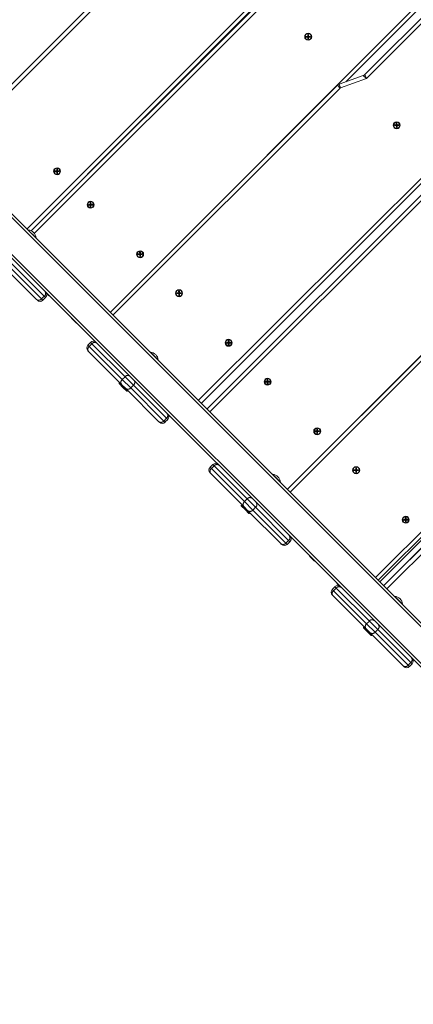
# Model space of a CAD drawing. Units: millimetres. Extents: x 18854 to 40105, y 5223 to 37898.
# Drawn here: x 31740 to 32245, y 17399 to 18663 of the extents above; entities that cross this region are included whole.
import ezdxf

# ---------------------------------------------------------------- set-up
doc = ezdxf.new("R2010")
doc.units = ezdxf.units.MM
doc.header["$LTSCALE"] = 200
doc.linetypes.add('PHANTOM', pattern=[12.7, 6.35, -1.27, 1.27, -1.27, 1.27, -1.27])
doc.styles.add('SLDTEXTSTYLE0', font='TXT', dxfattribs={"width": 0.663})
doc.dimstyles.new('SLDDIMSTYLE2', dxfattribs={"dimtxt": 489.203559, "dimasz": 400, "dimexe": 0, "dimexo": 0.0625, "dimgap": 122.30089, "dimtad": 2, "dimdec": 0, "dimrnd": 1e-09, "dimzin": 12, "dimdsep": 46, "dimtxsty": 'SLDTEXTSTYLE0', "dimsah": 1, "dimcen": 0.09, "dimadec": 0, "dimazin": 3, "dimtfac": 1, "dimtofl": 0, "dimtmove": 0, "dimatfit": 3, "dimfxl": 0, "dimfrac": 2, "dimtolj": 1, "dimtzin": 12, "dimarcsym": 0})

# ---------------------------------------------------------------- blocks, each defined once
blk = doc.blocks.new('_D_31')
at = {"color": 7, "linetype": 'Continuous', "lineweight": 18}
for p, q in [((38317.4, 18729.1), (38317.4, 5262.6)), ((21661.9, 14492.4), (21661.9, 5262.6)), ((38317.4, 5282.6), (21661.9, 5282.6))]:
    blk.add_line(p, q, dxfattribs=at)
for points in [[(21661.9, 5282.6), (22061.9, 5222.6), (22061.9, 5342.6)], [(38317.4, 5282.6), (37917.4, 5342.6), (37917.4, 5222.6)]]:
    blk.add_solid(points, dxfattribs=at)
at = {"color": 7, "linetype": 'Continuous', "lineweight": 18, "insert": (29107.7, 5964.7), "char_height": 529.17, "attachment_point": 1, "style": 'SLDTEXTSTYLE0'}
blk.add_mtext('16655', dxfattribs=at)
blk = doc.blocks.new('_D_33')
at = {"color": 7, "linetype": 'Continuous', "lineweight": 18}
for p, q in [((34430.6, 21149.6), (40065, 21149.6)), ((40045, 21149.6), (40045, 11025.6)), ((28582.6, 11025.6), (40065, 11025.6))]:
    blk.add_line(p, q, dxfattribs=at)
for points in [[(40045, 21149.6), (39985, 20749.6), (40105, 20749.6)], [(40045, 11025.6), (40105, 11425.6), (39985, 11425.6)]]:
    blk.add_solid(points, dxfattribs=at)
at = {"color": 7, "linetype": 'Continuous', "lineweight": 18, "insert": (39362.9, 15205.6), "char_height": 529.17, "attachment_point": 1, "rotation": 90, "style": 'SLDTEXTSTYLE0'}
blk.add_mtext('10124', dxfattribs=at)
blk = doc.blocks.new('_D_34')
at = {"color": 7, "linetype": 'Continuous', "lineweight": 18}
for p, q in [((36718.4, 18705.1), (36718.4, 6416.3)), ((23573.1, 14512.4), (23573.1, 6416.3)), ((23573.1, 6436.3), (36718.4, 6436.3))]:
    blk.add_line(p, q, dxfattribs=at)
for points in [[(23573.1, 6436.3), (23973.1, 6376.3), (23973.1, 6496.3)], [(36718.4, 6436.3), (36318.4, 6496.3), (36318.4, 6376.3)]]:
    blk.add_solid(points, dxfattribs=at)
at = {"color": 7, "linetype": 'Continuous', "lineweight": 18, "insert": (29263.8, 7118.4), "char_height": 529.17, "attachment_point": 1, "style": 'SLDTEXTSTYLE0'}
blk.add_mtext('13145', dxfattribs=at)

msp = doc.modelspace()

# ---------------------------------------------------------------- linework, layer by layer
at = {"color": 7, "linetype": 'Continuous', "lineweight": 18}
for p, q in [((31657.2, 18508.3), (32242.8, 19093.3)), ((32467, 18892.2), (32158.1, 18583.3)), ((32182.8, 18592.9), (32474.5, 18884.6)), ((32044, 18682.4), (31754.5, 18391.9)), ((31754.5, 18391.9), (32044.5, 18681.9)), ((32109.4, 18641.7), (32107.1, 18641.6)), ((32107.1, 18641.6), (32107.1, 18640.6)), ((32107.1, 18641.6), (32108.3, 18641.2)), ((32107.1, 18640.6), (32108.3, 18641)), ((32107.1, 18640.6), (32109.4, 18640.7)), ((32109.8, 18641.3), (32108.3, 18641.2)), ((32108.3, 18641.2), (32108.3, 18641)), ((32108.3, 18641), (32109.8, 18641.1)), ((32110.3, 18643.9), (32109.3, 18643.9)), ((32109.3, 18643.9), (32109.4, 18641.7)), ((32109.3, 18643.9), (32109.7, 18642.7)), ((32109.4, 18641.7), (32109.8, 18641.3)), ((32109.4, 18640.7), (32109.8, 18641.1)), ((32109.4, 18640.7), (32109.4, 18638.4)), ((32109.4, 18638.4), (32109.8, 18639.6)), ((32109.4, 18638.4), (32110.4, 18638.4)), ((32109.7, 18642.7), (32109.8, 18641.3)), ((32109.9, 18642.7), (32109.7, 18642.7)), ((32109.8, 18641.1), (32109.8, 18639.6)), ((32109.8, 18639.6), (32110, 18639.6)), ((32110.3, 18643.9), (32109.9, 18642.7)), ((32110, 18641.3), (32109.9, 18642.7)), ((32110.4, 18641.7), (32110, 18641.3)), ((32111.4, 18641.3), (32110, 18641.3)), ((32110, 18641.1), (32111.4, 18641.1)), ((32110.4, 18640.7), (32110, 18641.1)), ((32110, 18639.6), (32110, 18641.1)), ((32110.4, 18638.4), (32110, 18639.6)), ((32110.4, 18641.7), (32110.3, 18643.9)), ((32112.6, 18641.7), (32110.4, 18641.7)), ((32110.4, 18638.4), (32110.4, 18640.7)), ((32110.4, 18640.7), (32112.6, 18640.7)), ((32112.6, 18641.7), (32111.4, 18641.3)), ((32111.4, 18641.1), (32111.4, 18641.3)), ((32112.6, 18640.7), (32111.4, 18641.1)), ((32112.6, 18640.7), (32112.6, 18641.7)), ((32149.7, 18580.3), (32180.6, 18591.5)), ((31855.8, 18287.1), (32147.5, 18578.9)), ((32223, 18528), (32220.7, 18528)), ((32220.7, 18528), (32220.8, 18527)), ((32220.7, 18528), (32222, 18527.6)), ((32220.8, 18527), (32222, 18527.4)), ((32220.8, 18527), (32223, 18527)), ((32223.4, 18527.6), (32222, 18527.6)), ((32222, 18527.6), (32222, 18527.4)), ((32222, 18527.4), (32223.4, 18527.4)), ((32223.9, 18530.3), (32222.9, 18530.3)), ((32222.9, 18530.3), (32223, 18528)), ((32222.9, 18530.3), (32223.4, 18529.1)), ((32223, 18528), (32223.4, 18527.6)), ((32223, 18527), (32223.4, 18527.4)), ((32223, 18527), (32223.1, 18524.8)), ((32223.1, 18524.8), (32223.4, 18526)), ((32223.1, 18524.8), (32224.1, 18524.8)), ((32223.4, 18529.1), (32223.4, 18527.6)), ((32223.6, 18529.1), (32223.4, 18529.1)), ((32223.4, 18527.4), (32223.4, 18526)), ((32223.4, 18526), (32223.6, 18526)), ((32223.9, 18530.3), (32223.6, 18529.1)), ((32223.6, 18527.6), (32223.6, 18529.1)), ((32224, 18528), (32223.6, 18527.6)), ((32225.1, 18527.7), (32223.6, 18527.6)), ((32223.6, 18527.4), (32225.1, 18527.5)), ((32224, 18527), (32223.6, 18527.4)), ((32223.6, 18526), (32223.6, 18527.4)), ((32224.1, 18524.8), (32223.6, 18526)), ((32224, 18528), (32223.9, 18530.3)), ((32226.2, 18528.1), (32224, 18528)), ((32224, 18527), (32226.3, 18527.1)), ((32224.1, 18524.8), (32224, 18527)), ((32226.2, 18528.1), (32225.1, 18527.7)), ((32225.1, 18527.5), (32225.1, 18527.7)), ((32226.3, 18527.1), (32225.1, 18527.5)), ((32226.3, 18527.1), (32226.2, 18528.1)), ((32473.4, 17664.7), (31634.3, 18504.1)), ((31651, 18492), (32445.6, 17697.3)), ((31610.6, 18480.4), (32450, 17641.2)), ((32281.4, 18479.4), (31972.5, 18170.4)), ((32418, 17668.3), (31616.1, 18470.3)), ((31787.1, 18468.9), (31784.9, 18468.9)), ((31784.9, 18468.9), (31784.9, 18467.9)), ((31784.9, 18468.9), (31786.1, 18468.5)), ((31784.9, 18467.9), (31786.1, 18468.3)), ((31784.9, 18467.9), (31787.2, 18467.9)), ((31787.5, 18468.5), (31786.1, 18468.5)), ((31786.1, 18468.5), (31786.1, 18468.3)), ((31786.1, 18468.3), (31787.5, 18468.3)), ((31788.1, 18471.2), (31787.1, 18471.2)), ((31787.1, 18471.2), (31787.1, 18468.9)), ((31787.1, 18471.2), (31787.5, 18470)), ((31787.1, 18468.9), (31787.5, 18468.5)), ((31787.2, 18467.9), (31787.5, 18468.3)), ((31787.2, 18467.9), (31787.2, 18465.7)), ((31787.2, 18465.7), (31787.6, 18466.9)), ((31787.2, 18465.7), (31788.2, 18465.7)), ((31787.5, 18470), (31787.5, 18468.5)), ((31787.7, 18470), (31787.5, 18470)), ((31787.5, 18468.3), (31787.6, 18466.9)), ((31787.6, 18466.9), (31787.8, 18466.9)), ((31788.1, 18471.2), (31787.7, 18470)), ((31787.7, 18468.5), (31787.7, 18470)), ((31788.1, 18468.9), (31787.7, 18468.5)), ((31789.2, 18468.6), (31787.7, 18468.5)), ((31787.7, 18468.3), (31789.2, 18468.4)), ((31787.8, 18466.9), (31787.7, 18468.3)), ((31788.2, 18467.9), (31787.7, 18468.3)), ((31788.2, 18465.7), (31787.8, 18466.9)), ((31788.1, 18468.9), (31788.1, 18471.2)), ((31790.4, 18469), (31788.1, 18468.9)), ((31788.2, 18467.9), (31790.4, 18468)), ((31788.2, 18465.7), (31788.2, 18467.9)), ((31790.4, 18469), (31789.2, 18468.6)), ((31789.2, 18468.4), (31789.2, 18468.6)), ((31790.4, 18468), (31789.2, 18468.4)), ((31790.4, 18468), (31790.4, 18469)), ((31980, 18162.9), (32271.8, 18454.6)), ((31830.1, 18426), (31827.8, 18425.9)), ((31827.8, 18425.9), (31827.8, 18424.9)), ((31827.8, 18425.9), (31829, 18425.6)), ((31827.8, 18424.9), (31829, 18425.4)), ((31827.8, 18424.9), (31830.1, 18425)), ((31830.5, 18425.6), (31829, 18425.6)), ((31829, 18425.6), (31829, 18425.4)), ((31829, 18425.4), (31830.5, 18425.4)), ((31831, 18428.3), (31830, 18428.2)), ((31830, 18428.2), (31830.1, 18426)), ((31830, 18428.2), (31830.4, 18427)), ((31830.1, 18426), (31830.5, 18425.6)), ((31830.1, 18425), (31830.5, 18425.4)), ((31830.1, 18425), (31830.1, 18422.7)), ((31830.1, 18422.7), (31830.5, 18423.9)), ((31830.1, 18422.7), (31831.1, 18422.8)), ((31830.6, 18427.1), (31830.4, 18427)), ((31830.4, 18427), (31830.5, 18425.6)), ((31830.5, 18425.4), (31830.5, 18423.9)), ((31830.5, 18423.9), (31830.7, 18424)), ((31831, 18428.3), (31830.6, 18427.1)), ((31830.7, 18425.6), (31830.6, 18427.1)), ((31831.1, 18426), (31830.7, 18425.6)), ((31832.1, 18425.6), (31830.7, 18425.6)), ((31830.7, 18424), (31830.7, 18425.4)), ((31831.1, 18425), (31830.7, 18425.4)), ((31830.7, 18425.4), (31832.1, 18425.4)), ((31831.1, 18422.8), (31830.7, 18424)), ((31831.1, 18426), (31831, 18428.3)), ((31833.3, 18426.1), (31831.1, 18426)), ((31831.1, 18425), (31833.3, 18425.1)), ((31831.1, 18422.8), (31831.1, 18425)), ((31833.3, 18426.1), (31832.1, 18425.6)), ((31832.1, 18425.4), (31832.1, 18425.6)), ((31833.3, 18425.1), (31832.1, 18425.4)), ((31833.3, 18425.1), (31833.3, 18426.1)), ((31750.7, 18392.9), (31750.7, 18392.9)), ((31750.7, 18392.9), (31760.6, 18383)), ((31760.2, 18382.7), (31760.6, 18383)), ((31893.7, 18362.4), (31891.4, 18362.3)), ((31891.4, 18362.3), (31891.5, 18361.3)), ((31891.4, 18362.3), (31892.7, 18361.9)), ((31891.5, 18361.3), (31892.7, 18361.7)), ((31891.5, 18361.3), (31893.7, 18361.4)), ((31894.1, 18362), (31892.7, 18361.9)), ((31892.7, 18361.9), (31892.7, 18361.7)), ((31892.7, 18361.7), (31894.1, 18361.8)), ((31894.6, 18364.6), (31893.6, 18364.6)), ((31893.6, 18364.6), (31893.7, 18362.4)), ((31893.6, 18364.6), (31894.1, 18363.4)), ((31893.7, 18362.4), (31894.1, 18362)), ((31893.7, 18361.4), (31894.1, 18361.8)), ((31893.7, 18361.4), (31893.8, 18359.1)), ((31893.8, 18359.1), (31894.1, 18360.3)), ((31893.8, 18359.1), (31894.8, 18359.1)), ((31894.1, 18363.4), (31894.1, 18362)), ((31894.3, 18363.4), (31894.1, 18363.4)), ((31894.1, 18361.8), (31894.1, 18360.3)), ((31894.1, 18360.3), (31894.3, 18360.3)), ((31894.6, 18364.6), (31894.3, 18363.4)), ((31894.3, 18362), (31894.3, 18363.4)), ((31894.7, 18362.4), (31894.3, 18362)), ((31895.8, 18362), (31894.3, 18362)), ((31894.3, 18361.8), (31895.8, 18361.8)), ((31894.7, 18361.4), (31894.3, 18361.8)), ((31894.3, 18360.3), (31894.3, 18361.8)), ((31894.8, 18359.1), (31894.3, 18360.3)), ((31894.7, 18362.4), (31894.6, 18364.6)), ((31896.9, 18362.4), (31894.7, 18362.4)), ((31894.8, 18359.1), (31894.7, 18361.4)), ((31894.7, 18361.4), (31897, 18361.4)), ((31896.9, 18362.4), (31895.8, 18362)), ((31895.8, 18361.8), (31895.8, 18362)), ((31897, 18361.4), (31895.8, 18361.8)), ((31897, 18361.4), (31896.9, 18362.4)), ((31761.4, 18303.7), (31719, 18346.1)), ((32083.1, 18059.9), (32374.8, 18351.6)), ((31777.1, 18308.5), (31774.1, 18311.6)), ((31777.1, 18308.5), (31777.1, 18308.5)), ((31943.7, 18312.4), (31941.4, 18312.3)), ((31941.4, 18312.3), (31941.5, 18311.3)), ((31941.4, 18312.3), (31942.6, 18311.9)), ((31941.5, 18311.3), (31942.6, 18311.7)), ((31941.5, 18311.3), (31943.7, 18311.4)), ((31944.1, 18312), (31942.6, 18311.9)), ((31942.6, 18311.9), (31942.6, 18311.7)), ((31942.6, 18311.7), (31944.1, 18311.8)), ((31944.6, 18314.6), (31943.6, 18314.6)), ((31943.6, 18314.6), (31943.7, 18312.4)), ((31943.6, 18314.6), (31944.1, 18313.4)), ((31943.7, 18312.4), (31944.1, 18312)), ((31943.7, 18311.4), (31944.1, 18311.8)), ((31943.7, 18311.4), (31943.8, 18309.1)), ((31943.8, 18309.1), (31944.1, 18310.3)), ((31943.8, 18309.1), (31944.8, 18309.1)), ((31944.3, 18313.4), (31944.1, 18313.4)), ((31944.1, 18313.4), (31944.1, 18312)), ((31944.1, 18311.8), (31944.1, 18310.3)), ((31944.1, 18310.3), (31944.3, 18310.3)), ((31944.6, 18314.6), (31944.3, 18313.4)), ((31944.3, 18312), (31944.3, 18313.4)), ((31944.7, 18312.4), (31944.3, 18312)), ((31945.7, 18312), (31944.3, 18312)), ((31944.3, 18311.8), (31945.7, 18311.8)), ((31944.7, 18311.4), (31944.3, 18311.8)), ((31944.3, 18310.3), (31944.3, 18311.8)), ((31944.8, 18309.1), (31944.3, 18310.3)), ((31944.7, 18312.4), (31944.6, 18314.6)), ((31946.9, 18312.4), (31944.7, 18312.4)), ((31944.8, 18309.1), (31944.7, 18311.4)), ((31944.7, 18311.4), (31947, 18311.4)), ((31946.9, 18312.4), (31945.7, 18312)), ((31945.7, 18311.8), (31945.7, 18312)), ((31947, 18311.4), (31945.7, 18311.8)), ((31947, 18311.4), (31946.9, 18312.4)), ((31761.4, 18303.7), (31762.3, 18302.9)), ((31772.9, 18306.4), (31769.3, 18302.9)), ((31806.4, 18280), (31806, 18279.6)), ((31806, 18279.7), (31806.4, 18280)), ((31806, 18279.6), (31806, 18279.7)), ((31812.5, 18273.2), (31806, 18279.6)), ((31812.5, 18273.2), (31812.5, 18273.2)), ((31827.1, 18245.1), (31830.7, 18248.6)), ((32007.3, 18248.7), (32005.1, 18248.7)), ((32005.1, 18248.7), (32005.1, 18247.7)), ((32005.1, 18248.7), (32006.3, 18248.3)), ((32005.1, 18247.7), (32006.3, 18248.1)), ((32005.1, 18247.7), (32007.3, 18247.7)), ((32007.7, 18248.3), (32006.3, 18248.3)), ((32006.3, 18248.3), (32006.3, 18248.1)), ((32006.3, 18248.1), (32007.7, 18248.1)), ((32008.3, 18251), (32007.3, 18251)), ((32007.3, 18251), (32007.3, 18248.7)), ((32007.3, 18251), (32007.7, 18249.8)), ((32007.3, 18248.7), (32007.7, 18248.3)), ((32007.3, 18247.7), (32007.7, 18248.1)), ((32007.3, 18247.7), (32007.4, 18245.5)), ((32007.4, 18245.5), (32007.8, 18246.7)), ((32007.4, 18245.5), (32008.4, 18245.5)), ((32007.9, 18249.8), (32007.7, 18249.8)), ((32007.7, 18249.8), (32007.7, 18248.3)), ((32007.7, 18248.1), (32007.8, 18246.7)), ((32007.8, 18246.7), (32008, 18246.7)), ((32008.3, 18251), (32007.9, 18249.8)), ((32007.9, 18248.3), (32007.9, 18249.8)), ((32008.3, 18248.7), (32007.9, 18248.3)), ((32009.4, 18248.4), (32007.9, 18248.3)), ((32007.9, 18248.1), (32009.4, 18248.2)), ((32008, 18246.7), (32007.9, 18248.1)), ((32008.3, 18247.7), (32007.9, 18248.1)), ((32008.4, 18245.5), (32008, 18246.7)), ((32008.3, 18248.7), (32008.3, 18251)), ((32010.6, 18248.8), (32008.3, 18248.7)), ((32008.3, 18247.7), (32010.6, 18247.8)), ((32008.4, 18245.5), (32008.3, 18247.7)), ((32010.6, 18248.8), (32009.4, 18248.4)), ((32009.4, 18248.2), (32009.4, 18248.4)), ((32010.6, 18247.8), (32009.4, 18248.2)), ((32010.6, 18247.8), (32010.6, 18248.8)), ((32508.6, 18252.1), (32199.7, 17943.2)), ((31827.1, 18238), (31828, 18237.2)), ((31870.4, 18194.7), (31828, 18237.2)), ((31907.5, 18236.1), (31907.5, 18236.1)), ((31907.5, 18236.1), (31917.4, 18226.2)), ((31917, 18225.9), (31917.4, 18226.2)), ((32206.6, 17936.3), (32499, 18227.4)), ((31867.2, 18196.6), (31867.2, 18195.8)), ((31867.2, 18196.6), (31867.2, 18196.6)), ((31867.2, 18196.6), (31872.5, 18191.2)), ((31872.1, 18190.9), (31867.2, 18195.8)), ((31870.4, 18194.7), (31875.8, 18189.3)), ((32057.3, 18198.7), (32055.1, 18198.7)), ((32055.1, 18198.7), (32055.1, 18197.7)), ((32055.1, 18198.7), (32056.3, 18198.3)), ((32055.1, 18197.7), (32056.3, 18198.1)), ((32055.1, 18197.7), (32057.3, 18197.7)), ((32057.7, 18198.3), (32056.3, 18198.3)), ((32056.3, 18198.3), (32056.3, 18198.1)), ((32056.3, 18198.1), (32057.7, 18198.1)), ((32058.3, 18201), (32057.3, 18201)), ((32057.3, 18201), (32057.3, 18198.7)), ((32057.3, 18201), (32057.7, 18199.8)), ((32057.3, 18198.7), (32057.7, 18198.3)), ((32057.3, 18197.7), (32057.7, 18198.1)), ((32057.3, 18197.7), (32057.4, 18195.5)), ((32057.4, 18195.5), (32057.8, 18196.7)), ((32057.4, 18195.5), (32058.4, 18195.5)), ((32057.7, 18199.8), (32057.7, 18198.3)), ((32057.9, 18199.8), (32057.7, 18199.8)), ((32057.7, 18198.1), (32057.8, 18196.7)), ((32057.8, 18196.7), (32058, 18196.7)), ((32058.3, 18201), (32057.9, 18199.8)), ((32057.9, 18198.3), (32057.9, 18199.8)), ((32058.3, 18198.8), (32057.9, 18198.3)), ((32059.4, 18198.4), (32057.9, 18198.3)), ((32057.9, 18198.1), (32059.4, 18198.2)), ((32058.3, 18197.8), (32057.9, 18198.1)), ((32058, 18196.7), (32057.9, 18198.1)), ((32058.4, 18195.5), (32058, 18196.7)), ((32058.3, 18198.8), (32058.3, 18201)), ((32060.6, 18198.8), (32058.3, 18198.8)), ((32058.3, 18197.8), (32060.6, 18197.8)), ((32058.4, 18195.5), (32058.3, 18197.8)), ((32060.6, 18198.8), (32059.4, 18198.4)), ((32059.4, 18198.2), (32059.4, 18198.4)), ((32060.6, 18197.8), (32059.4, 18198.2)), ((32060.6, 18197.8), (32060.6, 18198.8)), ((31877.1, 18185.9), (31872.1, 18190.9)), ((31872.5, 18191.2), (31877.8, 18185.9)), ((31918.2, 18146.9), (31875.8, 18189.3)), ((31877.1, 18185.9), (31877.8, 18185.9)), ((31877.8, 18185.9), (31877.8, 18185.9)), ((31918.2, 18146.9), (31919.1, 18146.1)), ((31929.7, 18149.6), (31926.1, 18146.1)), ((32121, 18135.1), (32118.7, 18135)), ((32118.7, 18135), (32118.7, 18134)), ((32118.7, 18135), (32119.9, 18134.7)), ((32118.7, 18134), (32119.9, 18134.5)), ((32118.7, 18134), (32121, 18134.1)), ((32121.4, 18134.7), (32119.9, 18134.7)), ((32119.9, 18134.7), (32119.9, 18134.5)), ((32119.9, 18134.5), (32121.4, 18134.5)), ((32121.9, 18137.4), (32120.9, 18137.3)), ((32120.9, 18137.3), (32121, 18135.1)), ((32120.9, 18137.3), (32121.3, 18136.1)), ((32121, 18135.1), (32121.4, 18134.7)), ((32121, 18134.1), (32121.4, 18134.5)), ((32121, 18134.1), (32121, 18131.8)), ((32121, 18131.8), (32121.4, 18133)), ((32121, 18131.8), (32122, 18131.9)), ((32121.5, 18136.2), (32121.3, 18136.1)), ((32121.3, 18136.1), (32121.4, 18134.7)), ((32121.4, 18134.5), (32121.4, 18133)), ((32121.4, 18133), (32121.6, 18133.1)), ((32121.9, 18137.4), (32121.5, 18136.2)), ((32121.6, 18134.7), (32121.5, 18136.2)), ((32122, 18135.1), (32121.6, 18134.7)), ((32123, 18134.7), (32121.6, 18134.7)), ((32121.6, 18134.5), (32123, 18134.5)), ((32122, 18134.1), (32121.6, 18134.5)), ((32121.6, 18133.1), (32121.6, 18134.5)), ((32122, 18131.9), (32121.6, 18133.1)), ((32122, 18135.1), (32121.9, 18137.4)), ((32124.2, 18135.2), (32122, 18135.1)), ((32122, 18134.1), (32124.2, 18134.2)), ((32122, 18131.9), (32122, 18134.1)), ((32124.2, 18135.2), (32123, 18134.7)), ((32123, 18134.5), (32123, 18134.7)), ((32124.2, 18134.2), (32123, 18134.5)), ((32124.2, 18134.2), (32124.2, 18135.2)), ((31984, 18088.3), (31987.5, 18091.8)), ((31984, 18081.2), (31984.8, 18080.4)), ((32027.2, 18037.9), (31984.8, 18080.4)), ((32170.9, 18085.1), (32168.7, 18085.1)), ((32168.7, 18085.1), (32168.7, 18084.1)), ((32168.7, 18085.1), (32169.9, 18084.7)), ((32168.7, 18084.1), (32169.9, 18084.5)), ((32168.7, 18084.1), (32171, 18084.1)), ((32171.4, 18084.7), (32169.9, 18084.7)), ((32169.9, 18084.7), (32169.9, 18084.5)), ((32169.9, 18084.5), (32171.4, 18084.5)), ((32171.9, 18087.4), (32170.9, 18087.4)), ((32170.9, 18087.4), (32170.9, 18085.1)), ((32170.9, 18087.4), (32171.3, 18086.2)), ((32170.9, 18085.1), (32171.4, 18084.7)), ((32171, 18084.1), (32171.4, 18084.5)), ((32171, 18084.1), (32171, 18081.9)), ((32171, 18081.9), (32171.4, 18083.1)), ((32171, 18081.9), (32172, 18081.9)), ((32171.3, 18086.2), (32171.4, 18084.7)), ((32171.5, 18086.2), (32171.3, 18086.2)), ((32171.4, 18084.5), (32171.4, 18083.1)), ((32171.4, 18083.1), (32171.6, 18083.1)), ((32171.9, 18087.4), (32171.5, 18086.2)), ((32171.6, 18084.7), (32171.5, 18086.2)), ((32171.9, 18085.1), (32171.6, 18084.7)), ((32173, 18084.7), (32171.6, 18084.7)), ((32171.6, 18083.1), (32171.6, 18084.5)), ((32172, 18084.1), (32171.6, 18084.5)), ((32171.6, 18084.5), (32173, 18084.5)), ((32172, 18081.9), (32171.6, 18083.1)), ((32171.9, 18085.1), (32171.9, 18087.4)), ((32174.2, 18085.2), (32171.9, 18085.1)), ((32172, 18084.1), (32174.2, 18084.2)), ((32172, 18081.9), (32172, 18084.1)), ((32174.2, 18085.2), (32173, 18084.7)), ((32173, 18084.5), (32173, 18084.7)), ((32174.2, 18084.2), (32173, 18084.5)), ((32174.2, 18084.2), (32174.2, 18085.2)), ((32064.3, 18079.3), (32064.3, 18079.3)), ((32064.3, 18079.3), (32074.2, 18069.4)), ((32073.8, 18069.1), (32074.2, 18069.4)), ((32024, 18039.7), (32024, 18039)), ((32024, 18039.7), (32024, 18039.7)), ((32024, 18039.7), (32029.3, 18034.4)), ((32028.9, 18034.1), (32024, 18039)), ((32027.2, 18037.9), (32032.6, 18032.5)), ((32033.9, 18029.1), (32028.9, 18034.1)), ((32029.3, 18034.4), (32034.6, 18029.1)), ((32075.1, 17990.1), (32032.6, 18032.5)), ((32033.9, 18029.1), (32034.6, 18029.1)), ((32034.6, 18029.1), (32034.6, 18029.1)), ((32234.6, 18021.5), (32232.3, 18021.4)), ((32232.3, 18021.4), (32232.4, 18020.4)), ((32232.3, 18021.4), (32233.5, 18021)), ((32232.4, 18020.4), (32233.5, 18020.8)), ((32232.4, 18020.4), (32234.6, 18020.5)), ((32235, 18021.1), (32233.5, 18021)), ((32233.5, 18021), (32233.5, 18020.8)), ((32233.5, 18020.8), (32235, 18020.9)), ((32235.5, 18023.7), (32234.5, 18023.7)), ((32234.5, 18023.7), (32234.6, 18021.5)), ((32234.5, 18023.7), (32235, 18022.5)), ((32234.6, 18021.5), (32235, 18021.1)), ((32234.6, 18020.5), (32235, 18020.9)), ((32234.6, 18020.5), (32234.7, 18018.2)), ((32234.7, 18018.2), (32235, 18019.4)), ((32234.7, 18018.2), (32235.7, 18018.2)), ((32235, 18022.5), (32235, 18021.1)), ((32235.2, 18022.5), (32235, 18022.5)), ((32235, 18020.9), (32235, 18019.4)), ((32235, 18019.4), (32235.2, 18019.4)), ((32235.5, 18023.7), (32235.2, 18022.5)), ((32235.2, 18021.1), (32235.2, 18022.5)), ((32235.6, 18021.5), (32235.2, 18021.1)), ((32236.6, 18021.1), (32235.2, 18021.1)), ((32235.2, 18020.9), (32236.6, 18020.9)), ((32235.6, 18020.5), (32235.2, 18020.9)), ((32235.2, 18019.4), (32235.2, 18020.9)), ((32235.7, 18018.2), (32235.2, 18019.4)), ((32235.6, 18021.5), (32235.5, 18023.7)), ((32237.8, 18021.5), (32235.6, 18021.5)), ((32235.7, 18018.2), (32235.6, 18020.5)), ((32235.6, 18020.5), (32237.9, 18020.5)), ((32237.8, 18021.5), (32236.6, 18021.1)), ((32236.6, 18020.9), (32236.6, 18021.1)), ((32237.9, 18020.5), (32236.6, 18020.9)), ((32237.9, 18020.5), (32237.8, 18021.5)), ((32086.5, 17992.8), (32083, 17989.3)), ((32075.1, 17990.1), (32075.9, 17989.3)), ((32111.5, 17974.2), (32111.9, 17974.4)), ((32111.6, 17974.1), (32111.5, 17974.2)), ((32111.9, 17974.4), (32111.6, 17974.1)), ((32118, 17967.7), (32111.6, 17974.1)), ((32118, 17967.7), (32118, 17967.7)), ((32140.8, 17931.5), (32144.3, 17935)), ((32146.8, 17938.8), (32147.3, 17939.1)), ((32146.9, 17938.7), (32146.8, 17938.8)), ((32147.3, 17939.1), (32146.9, 17938.7)), ((32149.5, 17936.2), (32146.9, 17938.7)), ((32140.8, 17924.4), (32141.6, 17923.6)), ((32184, 17881.1), (32141.6, 17923.6)), ((32221.1, 17922.5), (32221.1, 17922.5)), ((32221.1, 17922.5), (32231, 17912.6)), ((32231, 17912.6), (32231, 17912.6)), ((32180.8, 17882.9), (32180.8, 17882.9)), ((32180.8, 17882.9), (32180.8, 17882.2)), ((32180.8, 17882.9), (32186.1, 17877.6)), ((32185.7, 17877.3), (32180.8, 17882.2)), ((32184, 17881.1), (32189.4, 17875.7)), ((32190.7, 17872.3), (32185.7, 17877.3)), ((32186.1, 17877.6), (32191.4, 17872.3)), ((32231.9, 17833.3), (32189.4, 17875.7)), ((32190.7, 17872.3), (32191.4, 17872.3)), ((32191.4, 17872.3), (32191.4, 17872.3)), ((32231.9, 17833.3), (32232.7, 17832.5)), ((32243.3, 17836), (32239.8, 17832.5))]:
    msp.add_line(p, q, dxfattribs=at)
at = {"color": 7, "linetype": 'PHANTOM', "lineweight": 18}
for p, q in [((32244.5, 19087.9), (31663.1, 18506.5)), ((31855.8, 18287.1), (32463.4, 18895.7)), ((32478.1, 18881.1), (32184.6, 18587.6)), ((31968.9, 18174), (32577.5, 18781.6)), ((31748.8, 18394.2), (32042.2, 18687.6)), ((32049.8, 18680.1), (31758.4, 18388.7)), ((32083.1, 18059.9), (32690.7, 18668.5)), ((32184.6, 18587.6), (32151.4, 18575.6)), ((32184.6, 18587.6), (32180.6, 18591.5)), ((32182.8, 18592.9), (32184.6, 18587.6)), ((32151.1, 18575.3), (31859.3, 18283.6)), ((32151.1, 18575.3), (32147.5, 18578.9)), ((32149.7, 18580.3), (32151.4, 18575.6)), ((32196.2, 17946.7), (32804.8, 18554.3)), ((32277, 18452.8), (31983.6, 18159.4)), ((31725.3, 18347), (31767.7, 18304.5)), ((31771.2, 18308.1), (31728.8, 18350.5)), ((32378.3, 18348.1), (32086.6, 18056.3)), ((31767.7, 18304.5), (31771.2, 18308.1)), ((31771.2, 18308.1), (31772.9, 18306.4)), ((31767.7, 18304.5), (31769.3, 18302.9)), ((31827.1, 18245.1), (31828.8, 18243.4)), ((31832.3, 18247), (31828.8, 18243.4)), ((31830.7, 18248.6), (31832.3, 18247)), ((31874.8, 18204.5), (31832.3, 18247)), ((32201.7, 17941.3), (32506.4, 18246.1)), ((31828.8, 18243.4), (31871.2, 18201)), ((32500.4, 18229.6), (32206.6, 17936.3)), ((32504.3, 18225.6), (32210.8, 17932.1)), ((31871.2, 18201), (31874.8, 18204.5)), ((31871.2, 18201), (31882.1, 18190.2)), ((31874.8, 18204.5), (31885.6, 18193.7)), ((31885.6, 18193.7), (31882.1, 18190.2)), ((31882.1, 18190.2), (31924.5, 18147.7)), ((31928, 18151.3), (31885.6, 18193.7)), ((31924.5, 18147.7), (31928, 18151.3)), ((31924.5, 18147.7), (31926.1, 18146.1)), ((31928, 18151.3), (31929.7, 18149.6)), ((31984, 18088.3), (31985.6, 18086.6)), ((31989.1, 18090.1), (31985.6, 18086.6)), ((31985.6, 18086.6), (32028, 18044.2)), ((31987.5, 18091.8), (31989.1, 18090.1)), ((32031.6, 18047.7), (31989.1, 18090.1)), ((32028, 18044.2), (32031.6, 18047.7)), ((32028, 18044.2), (32038.9, 18033.3)), ((32031.6, 18047.7), (32042.4, 18036.9)), ((32042.4, 18036.9), (32038.9, 18033.3)), ((32038.9, 18033.3), (32081.3, 17990.9)), ((32084.8, 17994.5), (32042.4, 18036.9)), ((32081.3, 17990.9), (32084.8, 17994.5)), ((32084.8, 17994.5), (32086.5, 17992.8)), ((32081.3, 17990.9), (32083, 17989.3)), ((32140.8, 17931.5), (32142.4, 17929.8)), ((32146, 17933.3), (32142.4, 17929.8)), ((32142.4, 17929.8), (32184.8, 17887.4)), ((32144.3, 17935), (32146, 17933.3)), ((32188.4, 17890.9), (32146, 17933.3)), ((32184.8, 17887.4), (32188.4, 17890.9)), ((32188.4, 17890.9), (32199.2, 17880.1)), ((32184.8, 17887.4), (32195.7, 17876.5)), ((32199.2, 17880.1), (32195.7, 17876.5)), ((32241.6, 17837.6), (32199.2, 17880.1)), ((32195.7, 17876.5), (32238.1, 17834.1)), ((32238.1, 17834.1), (32241.6, 17837.6)), ((32238.1, 17834.1), (32239.8, 17832.5)), ((32241.6, 17837.6), (32243.3, 17836))]:
    msp.add_line(p, q, dxfattribs=at)
at = {"color": 7, "linetype": 'Continuous', "lineweight": 18}
for centre, radius in [((32109.9, 18641.2), 4.5), ((32109.9, 18641.2), 4), ((32223.5, 18527.5), 4.5), ((32223.5, 18527.5), 4), ((31787.6, 18468.4), 4.5), ((31787.6, 18468.4), 4), ((31830.6, 18425.5), 4.5), ((31830.6, 18425.5), 4), ((31894.2, 18361.9), 4.5), ((31894.2, 18361.9), 4), ((31944.2, 18311.9), 4.5), ((31944.2, 18311.9), 4), ((32007.8, 18248.2), 4.5), ((32007.8, 18248.2), 4), ((32057.8, 18198.2), 4.5), ((32057.8, 18198.2), 4), ((32121.5, 18134.6), 4.5), ((32121.5, 18134.6), 4), ((32171.5, 18084.6), 4.5), ((32171.5, 18084.6), 4), ((32235.1, 18021), 4.5), ((32235.1, 18021), 4)]:
    msp.add_circle(centre, radius, dxfattribs=at)
for centre, radius, start, end in [((32178.5, 18597.1), 6, 290, 315), ((32151.8, 18574.6), 6, 110, 135), ((31749.6, 18382), 11, 5.4788, 84.5212), ((31769.3, 18310), 5, 315, 45), ((31765.8, 18306.4), 5, 225, 315), ((31830.7, 18241.5), 5, 135, 225), ((31834.2, 18245.1), 5, 45, 135), ((31906.4, 18225.2), 11, 5.4788, 84.5212), ((31926.1, 18153.1), 5, 315, 45), ((31922.6, 18149.6), 5, 225, 315), ((31991, 18088.3), 5, 45, 135), ((31987.5, 18084.7), 5, 135, 225), ((32063.2, 18068.4), 11, 5.4788, 84.5212), ((32083, 17996.3), 5, 315, 45), ((32079.4, 17992.8), 5, 225, 315), ((32144.3, 17927.9), 5, 135, 225), ((32147.8, 17931.5), 5, 45, 135), ((32220, 17911.6), 11, 5.4788, 84.5212), ((32239.8, 17839.5), 5, 315, 45), ((32236.2, 17836), 5, 225, 315)]:
    msp.add_arc(centre, radius, start, end, dxfattribs=at)
at = {"color": 7, "linetype": 'PHANTOM', "lineweight": 18}
for centre, radius, start, end in [((32151.8, 18574.6), 1, 110, 135), ((31768.4, 18311.6), 4.53, 308.4591, 36.4483), ((31764.1, 18307.4), 4.53, 233.5517, 321.5409), ((31835.9, 18244.1), 4.53, 53.5517, 141.5409), ((31831.6, 18239.9), 4.53, 128.4591, 216.4483), ((31874, 18197.4), 4.53, 128.4591, 216.4483), ((31878.3, 18201.7), 4.53, 53.5517, 141.5409), ((31882.8, 18197.2), 4.53, 308.4591, 36.4483), ((31878.5, 18193), 4.53, 233.5517, 321.5409), ((31925.2, 18154.8), 4.53, 308.4591, 36.4483), ((31920.9, 18150.5), 4.53, 233.5517, 321.5409), ((31988.4, 18083.1), 4.53, 128.4591, 216.4483), ((31992.7, 18087.3), 4.53, 53.5517, 141.5409), ((32030.9, 18040.6), 4.53, 128.4591, 216.4483), ((32035.1, 18044.9), 4.53, 53.5517, 141.5409), ((32039.6, 18040.4), 4.53, 308.4591, 36.4483), ((32035.3, 18036.2), 4.53, 233.5517, 321.5409), ((32082, 17998), 4.53, 308.4591, 36.4483), ((32077.7, 17993.7), 4.53, 233.5517, 321.5409), ((32145.2, 17926.2), 4.53, 128.4591, 216.4483), ((32149.5, 17930.5), 4.53, 53.5517, 141.5409), ((32191.9, 17888.1), 4.53, 53.5517, 141.5409), ((32187.7, 17883.8), 4.53, 128.4591, 216.4483), ((32196.4, 17883.6), 4.53, 308.4591, 36.4483), ((32192.1, 17879.4), 4.53, 233.5517, 321.5409), ((32238.8, 17841.2), 4.53, 308.4591, 36.4483), ((32234.6, 17836.9), 4.53, 233.5517, 321.5409)]:
    msp.add_arc(centre, radius, start, end, dxfattribs=at)

# ---------------------------------------------------------------- dimensions: what is measured, and where the dimension line sits
at = {"color": 7, "linetype": 'Continuous', "lineweight": 18}
for base, p1, p2, angle, picture, middle in [((40045, 11025.6), (34410.6, 21149.6), (28562.6, 11025.6), 90, '_D_33', (40045, 16087.6)), ((36718.4, 6436.3), (23573.1, 14532.4), (36718.4, 18725.1), 0, '_D_34', (30145.8, 6436.3))]:
    dim = msp.add_linear_dim(base=base, p1=p1, p2=p2, angle=angle, dimstyle='SLDDIMSTYLE2', dxfattribs=at)
    dim.commit()
    dim.dimension.update_dxf_attribs({"geometry": picture, "text_midpoint": middle, "dimtype": 160})
dim = msp.add_linear_dim(base=(21661.8902, 5282.6129), p1=(38317.3774, 18749.0544), p2=(21661.8902, 14512.4484), dimstyle='SLDDIMSTYLE2', dxfattribs=at)
dim.commit()
dim.dimension.update_dxf_attribs({"geometry": '_D_31', "text_midpoint": (29989.6338, 5282.6129), "dimtype": 160})

doc.saveas('drawing.dxf')
